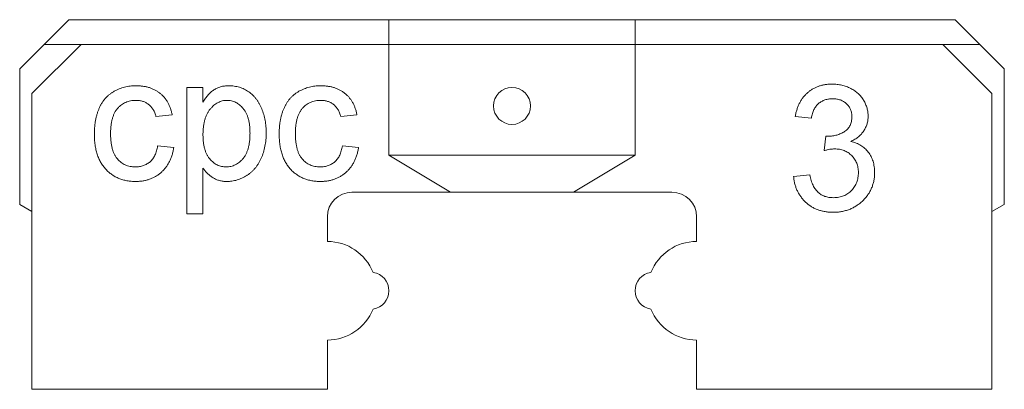
# Model space of a CAD drawing. Units: millimetres. Extents: x 160.1 to 234.3, y 129.1 to 170.6.
# Drawn here: x 193.4 to 201.4, y 129.1 to 132.1 of the extents above; entities that cross this region are included whole.
import ezdxf

# ---------------------------------------------------------------- set-up
doc = ezdxf.new("R2010")
doc.units = ezdxf.units.MM
doc.linetypes.add('HIDDEN', pattern=[1.905, 1.27, -0.635])

msp = doc.modelspace()

# ---------------------------------------------------------------- linework, layer by layer
at = {"color": 7, "linetype": 'Continuous', "lineweight": 15}
for p, q in [((193.6263, 131.9098), (193.8263, 132.1098)), ((193.8263, 132.1098), (201.0263, 132.1098)), ((201.0263, 132.1098), (201.2263, 131.9098)), ((193.4263, 131.7098), (193.6263, 131.9098)), ((193.9263, 131.9098), (193.5263, 131.5098)), ((193.9263, 131.9098), (193.6263, 131.9098)), ((200.9263, 131.9098), (193.9263, 131.9098)), ((201.3263, 131.5098), (200.9263, 131.9098)), ((201.2263, 131.9098), (200.9263, 131.9098)), ((201.2263, 131.9098), (201.4263, 131.7098)), ((193.4263, 130.6098), (193.4263, 131.7098)), ((201.4263, 131.7098), (201.4263, 130.6098)), ((194.7839, 131.5605), (194.9156, 131.5605)), ((194.7839, 130.5332), (194.7839, 131.5605)), ((194.9156, 131.5605), (194.9156, 131.4414)), ((193.5263, 131.5098), (193.5263, 129.1098)), ((201.3263, 129.1098), (201.3263, 131.5098)), ((194.6654, 131.3366), (194.5337, 131.3234)), ((196.1669, 131.3366), (196.0351, 131.3234)), ((199.8589, 131.3105), (199.7272, 131.3237)), ((199.963, 131.0471), (199.9766, 131.1656)), ((194.5468, 131.0864), (194.6785, 131.0732)), ((196.0483, 131.0864), (196.18, 131.0732)), ((194.9156, 130.904), (194.9156, 130.5332)), ((199.714, 130.8364), (199.8457, 130.8495)), ((198.7263, 130.7098), (196.1263, 130.7098)), ((193.5263, 130.552), (193.4263, 130.6098)), ((201.4263, 130.6098), (201.3263, 130.552)), ((194.9156, 130.5332), (194.7839, 130.5332)), ((195.9263, 130.5098), (195.9263, 130.3098)), ((198.9263, 130.3098), (198.9263, 130.5098)), ((195.9263, 129.5098), (195.9263, 129.1098)), ((198.9263, 129.1098), (198.9263, 129.5098)), ((193.5263, 129.1098), (195.9263, 129.1098)), ((198.9263, 129.1098), (201.3263, 129.1098))]:
    msp.add_line(p, q, dxfattribs=at)
at = {"color": 7, "linetype": 'HIDDEN', "lineweight": 0}
for p, q in [((198.4263, 132.1098), (196.4263, 132.1098)), ((198.4263, 132.1098), (196.4263, 132.1098)), ((196.4263, 132.1098), (196.4263, 131.0098)), ((196.4263, 132.1098), (196.4263, 131.0098)), ((198.4263, 131.0098), (198.4263, 132.1098)), ((198.4263, 131.0098), (198.4263, 132.1098)), ((196.4263, 131.0098), (198.4263, 131.0098)), ((198.4263, 131.0098), (196.4263, 131.0098)), ((196.4263, 131.0098), (196.9256, 130.7098)), ((196.4263, 131.0098), (196.9256, 130.7098)), ((197.927, 130.7098), (198.4263, 131.0098)), ((197.927, 130.7098), (198.4263, 131.0098)), ((197.927, 130.7098), (196.9272, 130.7098)), ((197.927, 130.7098), (196.9272, 130.7098))]:
    msp.add_line(p, q, dxfattribs=at)
at = {"color": 7, "linetype": 'Continuous', "lineweight": 15}
msp.add_circle((197.4263, 131.4098), 0.15, dxfattribs=at)
for centre, radius, start, end in [((196.1263, 130.5098), 0.2, 90, 180), ((198.7263, 130.5098), 0.2, 0, 90), ((195.9263, 129.9098), 0.4, 21.78679, 90), ((198.9263, 129.9098), 0.4, 90, 158.21321), ((196.2763, 129.9098), 0.15, 278.21321, 81.78679), ((198.5763, 129.9098), 0.15, 98.21321, 261.78679), ((195.9263, 129.9098), 0.4, 270, 338.21321), ((198.9263, 129.9098), 0.4, 201.78679, 270)]:
    msp.add_arc(centre, radius, start, end, dxfattribs=at)
for points, knots in [([(194.0332, 131.1823), (194.0333, 131.1921), (194.0335, 131.2117), (194.0354, 131.2404), (194.0385, 131.2682), (194.0428, 131.2951), (194.0482, 131.321), (194.0554, 131.3459), (194.0634, 131.3699), (194.0726, 131.3929), (194.083, 131.4148), (194.0949, 131.4354), (194.1082, 131.4544), (194.1226, 131.4722), (194.1385, 131.4885), (194.1556, 131.5034), (194.174, 131.5168), (194.2001, 131.5326), (194.2346, 131.549), (194.2781, 131.5634), (194.3235, 131.572), (194.3544, 131.5731), (194.3701, 131.5737)], [0, 0, 0, 0, 0.05069, 0.100064, 0.147868, 0.194213, 0.239564, 0.283798, 0.326868, 0.369348, 0.410747, 0.451432, 0.490875, 0.5299, 0.568726, 0.607396, 0.646183, 0.685355, 0.76375, 0.841544, 0.919958, 1, 1, 1, 1]), ([(194.3701, 131.5737), (194.3799, 131.5735), (194.3991, 131.5731), (194.4273, 131.5702), (194.4541, 131.5655), (194.4795, 131.5587), (194.5037, 131.55), (194.5263, 131.5393), (194.5476, 131.5267), (194.5675, 131.5122), (194.5858, 131.496), (194.6023, 131.478), (194.6173, 131.4585), (194.6303, 131.4373), (194.6421, 131.4145), (194.6515, 131.39), (194.6598, 131.3639), (194.6635, 131.3458), (194.6654, 131.3366)], [0, 0, 0, 0, 0.070794, 0.13893, 0.203761, 0.267247, 0.328285, 0.388484, 0.447711, 0.506494, 0.565373, 0.623849, 0.682432, 0.742429, 0.8035, 0.866802, 0.932061, 1, 1, 1, 1]), ([(194.9156, 131.4414), (194.9222, 131.4518), (194.935, 131.472), (194.9564, 131.4993), (194.9794, 131.5221), (195.0037, 131.5411), (195.0303, 131.5557), (195.0593, 131.5664), (195.091, 131.5726), (195.1129, 131.5733), (195.1243, 131.5737)], [0, 0, 0, 0, 0.142734, 0.274956, 0.39849, 0.515177, 0.62981, 0.746853, 0.869328, 1, 1, 1, 1]), ([(195.1243, 131.5737), (195.1318, 131.5735), (195.1468, 131.5732), (195.1688, 131.5708), (195.1903, 131.5672), (195.2111, 131.5619), (195.2311, 131.5548), (195.2504, 131.5463), (195.2692, 131.5365), (195.2871, 131.5249), (195.304, 131.5119), (195.3203, 131.498), (195.335, 131.4823), (195.3491, 131.4658), (195.3619, 131.4478), (195.3734, 131.4285), (195.3841, 131.408), (195.3967, 131.3789), (195.4101, 131.3407), (195.421, 131.2925), (195.4281, 131.2423), (195.4289, 131.2081), (195.4293, 131.1907)], [0, 0, 0, 0, 0.04121, 0.081481, 0.120996, 0.160043, 0.198525, 0.236577, 0.275095, 0.313831, 0.352844, 0.391585, 0.430509, 0.470104, 0.510101, 0.550744, 0.592943, 0.635861, 0.723833, 0.813378, 0.90519, 1, 1, 1, 1]), ([(195.5347, 131.1823), (195.5348, 131.1921), (195.535, 131.2117), (195.5369, 131.2404), (195.5399, 131.2682), (195.5443, 131.2951), (195.5497, 131.321), (195.5568, 131.3459), (195.5648, 131.3699), (195.574, 131.3929), (195.5845, 131.4148), (195.5964, 131.4354), (195.6097, 131.4544), (195.6241, 131.4722), (195.64, 131.4885), (195.6571, 131.5034), (195.6755, 131.5168), (195.7016, 131.5326), (195.7361, 131.549), (195.7796, 131.5634), (195.825, 131.572), (195.8559, 131.5731), (195.8715, 131.5737)], [0, 0, 0, 0, 0.05069, 0.100064, 0.147868, 0.194213, 0.239564, 0.283798, 0.326868, 0.369348, 0.410747, 0.451432, 0.490875, 0.5299, 0.568726, 0.607396, 0.646183, 0.685355, 0.76375, 0.841544, 0.919958, 1, 1, 1, 1]), ([(195.8715, 131.5737), (195.8814, 131.5735), (195.9006, 131.5731), (195.9288, 131.5702), (195.9556, 131.5655), (195.981, 131.5587), (196.0051, 131.55), (196.0278, 131.5393), (196.0491, 131.5267), (196.0689, 131.5122), (196.0873, 131.496), (196.1037, 131.478), (196.1188, 131.4585), (196.1318, 131.4373), (196.1435, 131.4145), (196.153, 131.39), (196.1612, 131.3639), (196.165, 131.3458), (196.1669, 131.3366)], [0, 0, 0, 0, 0.070794, 0.13893, 0.203761, 0.267247, 0.328285, 0.388484, 0.447711, 0.506494, 0.565373, 0.623849, 0.682432, 0.742429, 0.8035, 0.866802, 0.932061, 1, 1, 1, 1]), ([(199.7272, 131.3237), (199.7292, 131.3339), (199.7333, 131.3538), (199.7415, 131.3827), (199.7515, 131.4098), (199.7636, 131.435), (199.7771, 131.4586), (199.7927, 131.4803), (199.8099, 131.5003), (199.829, 131.5185), (199.8495, 131.5347), (199.8714, 131.5487), (199.8944, 131.5606), (199.9187, 131.5702), (199.9442, 131.578), (199.971, 131.5831), (199.9989, 131.5866), (200.0179, 131.5869), (200.0276, 131.5871)], [0, 0, 0, 0, 0.071036, 0.139343, 0.204958, 0.268332, 0.330129, 0.390664, 0.450861, 0.510587, 0.570374, 0.629455, 0.687994, 0.747581, 0.807839, 0.870034, 0.93381, 1, 1, 1, 1]), ([(200.0276, 131.5871), (200.041, 131.5867), (200.0674, 131.5858), (200.1061, 131.579), (200.1431, 131.5679), (200.1782, 131.5524), (200.2106, 131.5336), (200.2393, 131.511), (200.264, 131.485), (200.284, 131.456), (200.2998, 131.425), (200.3115, 131.393), (200.3185, 131.3597), (200.3194, 131.3372), (200.3198, 131.326)], [0, 0, 0, 0, 0.092054, 0.181008, 0.26913, 0.357137, 0.443549, 0.526433, 0.607453, 0.688385, 0.767854, 0.845531, 0.922529, 1, 1, 1, 1]), ([(194.3709, 131.4551), (194.3634, 131.455), (194.3488, 131.4546), (194.3274, 131.4513), (194.307, 131.4466), (194.2879, 131.4392), (194.2696, 131.4302), (194.2524, 131.419), (194.2365, 131.4057), (194.2216, 131.3904), (194.2081, 131.373), (194.1964, 131.3532), (194.1868, 131.3309), (194.1787, 131.3065), (194.1724, 131.2796), (194.168, 131.2504), (194.1653, 131.2188), (194.165, 131.197), (194.1649, 131.1858)], [0, 0, 0, 0, 0.0584067, 0.1141219, 0.1681293, 0.2213188, 0.2739832, 0.3269865, 0.3805812, 0.4358472, 0.4927002, 0.5524623, 0.6150188, 0.6815421, 0.7530793, 0.8299957, 0.9121883, 1, 1, 1, 1]), ([(194.5337, 131.3234), (194.5306, 131.3338), (194.5248, 131.3537), (194.5114, 131.3809), (194.4946, 131.4038), (194.4746, 131.4226), (194.4518, 131.4371), (194.4269, 131.4477), (194.3996, 131.4541), (194.3807, 131.4548), (194.3709, 131.4551)], [0, 0, 0, 0, 0.142716, 0.272954, 0.3965, 0.515511, 0.63267, 0.750593, 0.871256, 1, 1, 1, 1]), ([(195.1097, 131.4551), (195.1034, 131.455), (195.0908, 131.4546), (195.0724, 131.4512), (195.0545, 131.4456), (195.0373, 131.4376), (195.0205, 131.4277), (195.0043, 131.4156), (194.9888, 131.4009), (194.9738, 131.3844), (194.96, 131.3657), (194.948, 131.345), (194.9379, 131.3222), (194.9297, 131.2973), (194.9234, 131.2706), (194.919, 131.2418), (194.9159, 131.2111), (194.9157, 131.1899), (194.9156, 131.179)], [0, 0, 0, 0, 0.050431, 0.099926, 0.149264, 0.199229, 0.250765, 0.304734, 0.360888, 0.420572, 0.482425, 0.545701, 0.611613, 0.680848, 0.753999, 0.831028, 0.912943, 1, 1, 1, 1]), ([(195.2976, 131.1889), (195.2974, 131.1996), (195.2972, 131.2205), (195.2945, 131.2508), (195.2902, 131.279), (195.2843, 131.3051), (195.2765, 131.3292), (195.2668, 131.3511), (195.2555, 131.371), (195.2425, 131.3887), (195.2283, 131.4043), (195.2133, 131.4178), (195.1978, 131.4294), (195.1815, 131.4387), (195.1646, 131.4463), (195.1468, 131.4513), (195.1285, 131.4546), (195.116, 131.455), (195.1097, 131.4551)], [0, 0, 0, 0, 0.08861, 0.171872, 0.249514, 0.323013, 0.391883, 0.457305, 0.519728, 0.579877, 0.637793, 0.692521, 0.745785, 0.796592, 0.847119, 0.89765, 0.948016, 1, 1, 1, 1]), ([(195.8724, 131.4551), (195.8649, 131.455), (195.8502, 131.4546), (195.8289, 131.4513), (195.8085, 131.4466), (195.7894, 131.4392), (195.7711, 131.4302), (195.7539, 131.419), (195.738, 131.4057), (195.7231, 131.3904), (195.7096, 131.373), (195.6978, 131.3532), (195.6883, 131.3309), (195.6802, 131.3065), (195.6739, 131.2796), (195.6695, 131.2504), (195.6667, 131.2188), (195.6665, 131.197), (195.6664, 131.1858)], [0, 0, 0, 0, 0.058407, 0.114122, 0.168129, 0.221319, 0.273983, 0.326987, 0.380581, 0.435847, 0.4927, 0.552462, 0.615019, 0.681542, 0.753079, 0.829996, 0.912188, 1, 1, 1, 1]), ([(196.0351, 131.3234), (196.0321, 131.3338), (196.0262, 131.3537), (196.0129, 131.3809), (195.9961, 131.4038), (195.9761, 131.4226), (195.9533, 131.4371), (195.9284, 131.4477), (195.9011, 131.4541), (195.8821, 131.4548), (195.8724, 131.4551)], [0, 0, 0, 0, 0.142716, 0.272954, 0.3965, 0.515511, 0.63267, 0.750593, 0.871256, 1, 1, 1, 1]), ([(200.0317, 131.4686), (200.0207, 131.4681), (199.9994, 131.4673), (199.9689, 131.4596), (199.9413, 131.4472), (199.9209, 131.4326), (199.9064, 131.4187), (199.8964, 131.4069), (199.8876, 131.3938), (199.8797, 131.3796), (199.873, 131.364), (199.8669, 131.3474), (199.8623, 131.3294), (199.86, 131.3169), (199.8589, 131.3105)], [0, 0, 0, 0, 0.127797, 0.246795, 0.362284, 0.477652, 0.536237, 0.59559, 0.656344, 0.719085, 0.784349, 0.852876, 0.924551, 1, 1, 1, 1]), ([(200.1881, 131.3216), (200.188, 131.3268), (200.1878, 131.3371), (200.1857, 131.352), (200.1822, 131.3662), (200.1775, 131.3798), (200.1713, 131.3926), (200.1636, 131.4047), (200.1548, 131.4164), (200.1444, 131.4269), (200.1332, 131.4369), (200.121, 131.4452), (200.1081, 131.4527), (200.0943, 131.4583), (200.0798, 131.4629), (200.0645, 131.4661), (200.0484, 131.4683), (200.0374, 131.4685), (200.0317, 131.4686)], [0, 0, 0, 0, 0.065093, 0.127304, 0.188122, 0.247131, 0.306077, 0.365678, 0.426103, 0.487841, 0.550317, 0.611805, 0.672737, 0.734883, 0.79768, 0.862475, 0.929775, 1, 1, 1, 1]), ([(199.9955, 131.1642), (200.0076, 131.1647), (200.0314, 131.1656), (200.066, 131.1731), (200.0989, 131.185), (200.1242, 131.1991), (200.143, 131.2125), (200.1549, 131.2245), (200.1656, 131.2372), (200.1736, 131.2518), (200.1804, 131.2674), (200.1847, 131.2844), (200.1878, 131.3026), (200.188, 131.3152), (200.1881, 131.3216)], [0, 0, 0, 0, 0.129789, 0.254605, 0.378435, 0.50292, 0.565018, 0.624848, 0.683448, 0.742765, 0.802757, 0.86522, 0.930779, 1, 1, 1, 1]), ([(200.3198, 131.326), (200.3194, 131.3153), (200.3185, 131.2942), (200.3118, 131.2634), (200.3004, 131.2343), (200.285, 131.2066), (200.2651, 131.1811), (200.2407, 131.1583), (200.2121, 131.1381), (200.1907, 131.1276), (200.1797, 131.1222)], [0, 0, 0, 0, 0.121951, 0.240787, 0.35855, 0.479066, 0.601519, 0.727551, 0.859932, 1, 1, 1, 1]), ([(194.3703, 130.7966), (194.3579, 130.7969), (194.3336, 130.7976), (194.2982, 130.8021), (194.2646, 130.81), (194.233, 130.8209), (194.2031, 130.8349), (194.1752, 130.8524), (194.149, 130.8726), (194.125, 130.8961), (194.1033, 130.9225), (194.0846, 130.9518), (194.0684, 130.9836), (194.0555, 131.0182), (194.0454, 131.0554), (194.0383, 131.0953), (194.0339, 131.1379), (194.0334, 131.1672), (194.0332, 131.1823)], [0, 0, 0, 0, 0.06395, 0.125495, 0.184553, 0.242023, 0.298544, 0.354978, 0.411633, 0.469612, 0.528372, 0.587935, 0.649204, 0.712555, 0.778766, 0.848384, 0.922231, 1, 1, 1, 1]), ([(194.1649, 131.1858), (194.165, 131.1743), (194.1652, 131.1522), (194.168, 131.1204), (194.1722, 131.0908), (194.1784, 131.0638), (194.1859, 131.0389), (194.1956, 131.0167), (194.2069, 130.9967), (194.22, 130.9793), (194.2344, 130.9641), (194.2502, 130.9512), (194.2667, 130.9399), (194.2845, 130.9308), (194.3034, 130.9238), (194.3233, 130.9189), (194.3442, 130.9157), (194.3585, 130.9153), (194.3657, 130.9151)], [0, 0, 0, 0, 0.089964, 0.173195, 0.251034, 0.323935, 0.391049, 0.454481, 0.514066, 0.570614, 0.625082, 0.678246, 0.730226, 0.782251, 0.834568, 0.88786, 0.94285, 1, 1, 1, 1]), ([(194.9156, 131.179), (194.9157, 131.1681), (194.916, 131.147), (194.9187, 131.1164), (194.923, 131.0882), (194.9289, 131.062), (194.9367, 131.0381), (194.9461, 131.0164), (194.9573, 130.9968), (194.9702, 130.9795), (194.9846, 130.9646), (194.9994, 130.9512), (195.0151, 130.9401), (195.0315, 130.9309), (195.0487, 130.9238), (195.0667, 130.919), (195.0853, 130.9157), (195.0979, 130.9153), (195.1043, 130.9151)], [0, 0, 0, 0, 0.08984, 0.173759, 0.252048, 0.32508, 0.394029, 0.45878, 0.520013, 0.579323, 0.636061, 0.690475, 0.743136, 0.794214, 0.844878, 0.895855, 0.947393, 1, 1, 1, 1]), ([(195.1043, 130.9151), (195.1109, 130.9153), (195.1238, 130.9157), (195.1428, 130.9188), (195.161, 130.9243), (195.1785, 130.9315), (195.1952, 130.9411), (195.2114, 130.9524), (195.2266, 130.9662), (195.2413, 130.9818), (195.2547, 130.9997), (195.2663, 131.0201), (195.2759, 131.0427), (195.2839, 131.0675), (195.29, 131.0946), (195.2945, 131.124), (195.2972, 131.1557), (195.2974, 131.1775), (195.2976, 131.1889)], [0, 0, 0, 0, 0.0520731, 0.103097, 0.1533249, 0.2031365, 0.2541251, 0.3063677, 0.3606439, 0.4175741, 0.4770196, 0.5388033, 0.603778, 0.6728456, 0.7464086, 0.8256049, 0.9096558, 1, 1, 1, 1]), ([(195.4293, 131.1907), (195.4288, 131.1722), (195.428, 131.1359), (195.4202, 131.0828), (195.4075, 131.0326), (195.3926, 130.993), (195.3784, 130.9631), (195.3664, 130.9423), (195.3535, 130.9228), (195.3394, 130.9044), (195.3239, 130.8876), (195.3075, 130.872), (195.2899, 130.8576), (195.2651, 130.8409), (195.2328, 130.8234), (195.1925, 130.8078), (195.151, 130.7984), (195.1229, 130.7972), (195.1089, 130.7966)], [0, 0, 0, 0, 0.097922, 0.191639, 0.282502, 0.37113, 0.41456, 0.456758, 0.498059, 0.538353, 0.578616, 0.618595, 0.658262, 0.698158, 0.776463, 0.851692, 0.925888, 1, 1, 1, 1]), ([(195.8717, 130.7966), (195.8594, 130.7969), (195.8351, 130.7976), (195.7997, 130.8021), (195.7661, 130.81), (195.7344, 130.8209), (195.7045, 130.8349), (195.6767, 130.8524), (195.6505, 130.8726), (195.6265, 130.8961), (195.6048, 130.9225), (195.5861, 130.9518), (195.5699, 130.9836), (195.557, 131.0182), (195.5469, 131.0554), (195.5398, 131.0953), (195.5354, 131.1379), (195.5349, 131.1672), (195.5347, 131.1823)], [0, 0, 0, 0, 0.06395, 0.125495, 0.184553, 0.242023, 0.298544, 0.354978, 0.411633, 0.469612, 0.528372, 0.587935, 0.649204, 0.712555, 0.778766, 0.848384, 0.922231, 1, 1, 1, 1]), ([(195.6664, 131.1858), (195.6665, 131.1743), (195.6667, 131.1522), (195.6695, 131.1204), (195.6737, 131.0908), (195.6799, 131.0638), (195.6873, 131.0389), (195.6971, 131.0167), (195.7083, 130.9967), (195.7214, 130.9793), (195.7359, 130.9641), (195.7517, 130.9512), (195.7682, 130.9399), (195.786, 130.9308), (195.8049, 130.9238), (195.8248, 130.9189), (195.8456, 130.9157), (195.8599, 130.9153), (195.8672, 130.9151)], [0, 0, 0, 0, 0.089964, 0.173195, 0.251034, 0.323935, 0.391049, 0.454481, 0.514066, 0.570614, 0.625082, 0.678246, 0.730226, 0.782251, 0.834568, 0.88786, 0.94285, 1, 1, 1, 1]), ([(199.9766, 131.1656), (199.9801, 131.1652), (199.9864, 131.1646), (199.9928, 131.1643), (199.9955, 131.1642)], [0, 0, 0, 0, 0.566041, 1, 1, 1, 1]), ([(200.1797, 131.1222), (200.1871, 131.1204), (200.2015, 131.1167), (200.2223, 131.1091), (200.2418, 131.1003), (200.2603, 131.0903), (200.2773, 131.0784), (200.2934, 131.0655), (200.3079, 131.0508), (200.3213, 131.0349), (200.3335, 131.0179), (200.3438, 130.9996), (200.3527, 130.9804), (200.3602, 130.9602), (200.3656, 130.9388), (200.3695, 130.9163), (200.3721, 130.8929), (200.3724, 130.877), (200.3725, 130.8689)], [0, 0, 0, 0, 0.0658282, 0.1289383, 0.1908583, 0.2511862, 0.310974, 0.3700499, 0.4296723, 0.4895073, 0.5499753, 0.6100748, 0.6709149, 0.7329089, 0.7967107, 0.8618254, 0.929892, 1, 1, 1, 1]), ([(194.3657, 130.9151), (194.3716, 130.9152), (194.3831, 130.9154), (194.4, 130.9176), (194.4162, 130.9208), (194.4317, 130.9254), (194.4463, 130.9314), (194.4603, 130.9386), (194.4736, 130.947), (194.4859, 130.957), (194.4976, 130.9681), (194.5078, 130.981), (194.5172, 130.995), (194.5254, 131.0106), (194.5326, 131.0275), (194.5384, 131.0459), (194.5436, 131.0655), (194.5457, 131.0793), (194.5468, 131.0864)], [0, 0, 0, 0, 0.063436, 0.125047, 0.185165, 0.242744, 0.299945, 0.356986, 0.413675, 0.470983, 0.529005, 0.58841, 0.649227, 0.712623, 0.77912, 0.848934, 0.922015, 1, 1, 1, 1]), ([(194.6785, 131.0732), (194.6767, 131.0627), (194.6731, 131.042), (194.665, 131.0121), (194.655, 130.9839), (194.6429, 130.9575), (194.6291, 130.9328), (194.613, 130.9099), (194.5951, 130.8889), (194.5752, 130.8696), (194.5537, 130.8525), (194.5311, 130.8374), (194.5071, 130.8249), (194.482, 130.8145), (194.4558, 130.8065), (194.4283, 130.8006), (194.3996, 130.7974), (194.3801, 130.7969), (194.3703, 130.7966)], [0, 0, 0, 0, 0.070393, 0.138268, 0.204039, 0.267151, 0.3295, 0.390196, 0.450797, 0.511856, 0.572004, 0.631682, 0.690926, 0.750109, 0.810163, 0.871602, 0.93485, 1, 1, 1, 1]), ([(195.8672, 130.9151), (195.8731, 130.9152), (195.8846, 130.9154), (195.9015, 130.9176), (195.9177, 130.9208), (195.9331, 130.9254), (195.9478, 130.9314), (195.9618, 130.9386), (195.9751, 130.947), (195.9874, 130.957), (195.9991, 130.9681), (196.0093, 130.981), (196.0186, 130.995), (196.0268, 131.0106), (196.0341, 131.0275), (196.0399, 131.0459), (196.045, 131.0655), (196.0472, 131.0793), (196.0483, 131.0864)], [0, 0, 0, 0, 0.063436, 0.125047, 0.185165, 0.242744, 0.299945, 0.356986, 0.413675, 0.470983, 0.529005, 0.58841, 0.649227, 0.712623, 0.77912, 0.848934, 0.922015, 1, 1, 1, 1]), ([(196.18, 131.0732), (196.1782, 131.0627), (196.1746, 131.042), (196.1665, 131.0121), (196.1565, 130.9839), (196.1444, 130.9575), (196.1305, 130.9328), (196.1145, 130.9099), (196.0965, 130.8889), (196.0767, 130.8696), (196.0552, 130.8525), (196.0326, 130.8374), (196.0086, 130.8249), (195.9835, 130.8145), (195.9572, 130.8065), (195.9298, 130.8006), (195.9011, 130.7974), (195.8816, 130.7969), (195.8717, 130.7966)], [0, 0, 0, 0, 0.070393, 0.138268, 0.204039, 0.267151, 0.3295, 0.390196, 0.450797, 0.511856, 0.572004, 0.631682, 0.690926, 0.750109, 0.810163, 0.871602, 0.93485, 1, 1, 1, 1]), ([(200.0482, 131.0611), (200.0421, 131.0609), (200.0293, 131.0606), (200.0091, 131.0576), (199.9866, 131.0534), (199.9711, 131.0493), (199.963, 131.0471)], [0, 0, 0, 0, 0.209403, 0.444401, 0.708272, 1, 1, 1, 1]), ([(200.2408, 130.8699), (200.2407, 130.8767), (200.2404, 130.89), (200.2379, 130.9095), (200.2335, 130.9281), (200.2275, 130.9457), (200.2199, 130.9624), (200.2107, 130.9784), (200.1994, 130.9933), (200.1867, 131.0072), (200.1728, 131.0199), (200.1577, 131.0308), (200.1417, 131.0402), (200.1248, 131.0478), (200.107, 131.0538), (200.0882, 131.0582), (200.0685, 131.0606), (200.0551, 131.0609), (200.0482, 131.0611)], [0, 0, 0, 0, 0.067051, 0.13118, 0.193722, 0.254499, 0.314763, 0.375117, 0.436023, 0.498297, 0.560571, 0.621619, 0.681973, 0.742853, 0.804272, 0.867473, 0.932273, 1, 1, 1, 1]), ([(195.1089, 130.7966), (195.0987, 130.7969), (195.0788, 130.7975), (195.0497, 130.8037), (195.0222, 130.8129), (194.9967, 130.8266), (194.9731, 130.8428), (194.9516, 130.8612), (194.9322, 130.8815), (194.9212, 130.8965), (194.9156, 130.904)], [0, 0, 0, 0, 0.132563, 0.259331, 0.385149, 0.510318, 0.635056, 0.757435, 0.878223, 1, 1, 1, 1]), ([(200.0336, 130.5466), (200.0228, 130.5468), (200.0016, 130.5472), (199.9705, 130.5514), (199.9407, 130.5573), (199.9125, 130.5664), (199.8855, 130.5775), (199.8601, 130.5917), (199.836, 130.6081), (199.8135, 130.627), (199.7928, 130.6478), (199.7743, 130.6703), (199.7585, 130.6944), (199.7445, 130.7198), (199.7332, 130.7468), (199.7244, 130.7754), (199.7177, 130.8053), (199.7152, 130.8259), (199.714, 130.8364)], [0, 0, 0, 0, 0.0677944, 0.1334641, 0.1969337, 0.2584806, 0.3197865, 0.3804314, 0.4409902, 0.5028674, 0.5648063, 0.6255263, 0.6856036, 0.7460408, 0.8073468, 0.869717, 0.9337895, 1, 1, 1, 1]), ([(199.8457, 130.8495), (199.8474, 130.8416), (199.8508, 130.8263), (199.8574, 130.8044), (199.8643, 130.784), (199.8728, 130.7657), (199.8812, 130.7486), (199.891, 130.7336), (199.9015, 130.7201), (199.9129, 130.7082), (199.9252, 130.6981), (199.9384, 130.6891), (199.9527, 130.6817), (199.968, 130.6758), (199.9842, 130.671), (200.0013, 130.6675), (200.0195, 130.6654), (200.0319, 130.6652), (200.0383, 130.6651)], [0, 0, 0, 0, 0.082566, 0.15976, 0.233155, 0.301356, 0.365752, 0.426437, 0.484185, 0.539549, 0.593156, 0.647048, 0.701446, 0.757, 0.81384, 0.873058, 0.934963, 1, 1, 1, 1]), ([(200.3725, 130.8689), (200.3723, 130.8578), (200.3718, 130.8361), (200.3671, 130.8042), (200.3595, 130.7736), (200.3489, 130.7442), (200.3355, 130.7159), (200.3187, 130.6892), (200.299, 130.6638), (200.2767, 130.6399), (200.2523, 130.6179), (200.2257, 130.5989), (200.1976, 130.5827), (200.1679, 130.5695), (200.1366, 130.5592), (200.1037, 130.5518), (200.0692, 130.5474), (200.0456, 130.5469), (200.0336, 130.5466)], [0, 0, 0, 0, 0.063503, 0.124805, 0.18492, 0.244376, 0.303775, 0.364133, 0.425376, 0.488388, 0.551743, 0.61386, 0.67564, 0.737737, 0.800417, 0.864658, 0.930985, 1, 1, 1, 1]), ([(200.0383, 130.6651), (200.0458, 130.6653), (200.0604, 130.6655), (200.0817, 130.6686), (200.102, 130.6729), (200.121, 130.6796), (200.1389, 130.6879), (200.1557, 130.698), (200.1714, 130.71), (200.1857, 130.7238), (200.1986, 130.739), (200.21, 130.755), (200.2195, 130.772), (200.2274, 130.7898), (200.2333, 130.8086), (200.2376, 130.8283), (200.2404, 130.8488), (200.2407, 130.8628), (200.2408, 130.8699)], [0, 0, 0, 0, 0.069461, 0.135658, 0.19962, 0.261651, 0.322053, 0.38234, 0.443223, 0.50493, 0.56682, 0.6276, 0.687476, 0.747351, 0.808174, 0.870133, 0.933721, 1, 1, 1, 1])]:
    msp.add_open_spline(points, degree=3, knots=knots, dxfattribs=at)

doc.saveas('drawing.dxf')
